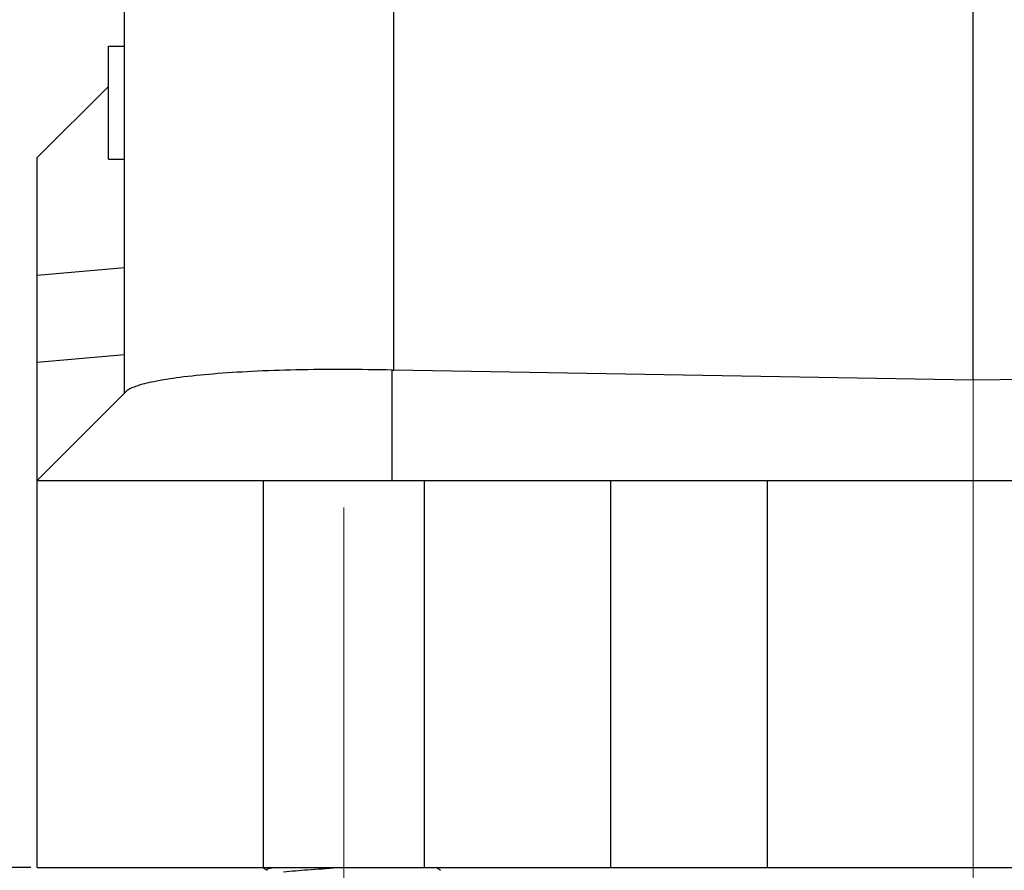
# Model space of a CAD drawing. Units: millimetres. Extents: x 1592 to 2186, y 588 to 1008.
# Drawn here: x 1898 to 1929, y 747 to 774 of the extents above; entities that cross this region are included whole.
import ezdxf

# ---------------------------------------------------------------- set-up
doc = ezdxf.new("R2010")
doc.units = ezdxf.units.MM
doc.header["$LTSCALE"] = 65.395
doc.header["$PDMODE"] = 3
doc.header["$PDSIZE"] = 8
doc.linetypes.add('CENTER', pattern=[0.6, 0.375, -0.075, 0.075, -0.075])
doc.layers.get('0').update_dxf_attribs({"linetype": 'CONTINUOUS', "lineweight": 30})
doc.layers.get('Defpoints').update_dxf_attribs({"linetype": 'CONTINUOUS'})
doc.layers.add('Cen', color=1, linetype='CENTER', lineweight=15)
doc.layers.add('Dim', color=3, linetype='CONTINUOUS', lineweight=15)
doc.styles.add('Romans字体', font='romans.shx', dxfattribs={"width": 0.75})
doc.dimstyles.new('01', dxfattribs={"dimtxt": 5, "dimasz": 4.5, "dimexe": 1.2, "dimexo": 0.2, "dimgap": 0.5, "dimtad": 1, "dimdsep": 46, "dimtxsty": 'Romans字体', "dimcen": 0, "dimclrd": 1, "dimclre": 6, "dimclrt": 4, "dimazin": 2, "dimtfac": 1, "dimtofl": 0, "dimtmove": 0, "dimatfit": 3, "dimfxl": 1, "dimtolj": 1, "dimtzin": 0, "dimarcsym": 0})

# ---------------------------------------------------------------- blocks, each defined once
blk = doc.blocks.new('*D50')
at = {"layer": 'Defpoints', "color": 0}
for p in [(1928, 847.285), (1880.625, 747.283), (1898.999, 747.283)]:
    blk.add_point(p, dxfattribs=at)
at = {"layer": 'Dim', "color": 6, "lineweight": -2}
for p, q in [((1927.8, 847.285), (1879.425, 847.285)), ((1898.799, 747.283), (1879.425, 747.283))]:
    blk.add_line(p, q, dxfattribs=at)
at = {"layer": 'Dim', "color": 1, "lineweight": -2}
blk.add_line((1880.625, 842.785), (1880.625, 751.783), dxfattribs=at)
at = {"layer": 'Dim', "color": 1}
for points in [[(1879.875, 842.785), (1881.375, 842.785), (1880.625, 847.285)], [(1879.875, 751.783), (1881.375, 751.783), (1880.625, 747.283)]]:
    blk.add_solid(points, dxfattribs=at)
at = {"layer": 'Dim', "color": 4, "insert": (1877.625, 797.284), "char_height": 5, "attachment_point": 5, "rotation": 90, "style": 'Romans字体'}
blk.add_mtext('\\A1;100', dxfattribs=at)

msp = doc.modelspace()

# ---------------------------------------------------------------- linework, layer by layer
at = {"color": 7, "linetype": 'Continuous'}
for p, q in [((1901.699, 761.983), (1901.699, 804.377)), ((1910.051, 762.697), (1910.051, 782.177)), ((1928, 762.383), (1928, 782.218)), ((1901.2, 772.733), (1901.7, 772.733)), ((1901.2, 771.484), (1898.999, 769.284)), ((1898.999, 747.283), (1898.999, 769.284)), ((1901.2, 769.233), (1901.7, 769.233)), ((1901.699, 765.867), (1898.999, 765.632)), ((1901.699, 763.17), (1898.999, 762.935)), ((1909.998, 759.283), (1909.998, 762.698)), ((1928, 762.383), (1910.051, 762.697)), ((1942.5, 762.636), (1928, 762.383)), ((1898.999, 759.283), (1901.748, 762.033)), ((1898.999, 759.283), (1957, 759.283)), ((1905.999, 759.283), (1905.999, 747.283)), ((1911, 747.283), (1911, 759.283)), ((1916.771, 747.283), (1916.771, 759.283)), ((1921.632, 747.283), (1921.632, 759.283)), ((1898.999, 747.283), (1957, 747.283)), ((1905.982, 747.283), (1906.123, 747.201)), ((1911.487, 747.21), (1911.361, 747.283)), ((1911.487, 747.21), (1911.499, 747.196))]:
    msp.add_line(p, q, dxfattribs=at)
msp.add_ellipse((1910.199, 771.196), major_axis=(0.218, 8.497), ratio=1, start_param=-3.139703, end_param=-3.133427, dxfattribs=at)
msp.add_open_spline([(1901.2, 769.233), (1901.2, 770.4), (1901.2, 771.566), (1901.2, 772.733)], degree=3, dxfattribs=at)
for points, knots in [([(1909.998, 762.698), (1909.003, 762.721), (1907.553, 762.727), (1905.699, 762.664), (1904.499, 762.588), (1903.483, 762.487), (1902.684, 762.364), (1902.164, 762.243), (1901.879, 762.127), (1901.782, 762.066), (1901.748, 762.033)], [0, 0, 0, 0, 0.358454, 0.521936, 0.667835, 0.791595, 0.889548, 0.959149, 0.983044, 1, 1, 1, 1]), ([(1906.123, 747.201), (1906.118, 747.204), (1906.11, 747.209), (1906.105, 747.223), (1906.116, 747.235), (1906.144, 747.25), (1906.206, 747.267), (1906.261, 747.277), (1906.294, 747.283)], [0, 0, 0, 0, 0.071473, 0.118044, 0.17245, 0.258903, 0.548774, 1, 1, 1, 1]), ([(1906.633, 747.154), (1906.88, 747.18), (1907.435, 747.225), (1907.99, 747.262), (1908.298, 747.283)], [0, 0, 0, 0, 0.44562, 1, 1, 1, 1])]:
    msp.add_open_spline(points, degree=3, knots=knots, dxfattribs=at)
at = {"layer": 'Cen', "ltscale": 10}
for p, q in [((1928, 852.646), (1928, 739.152)), ((1908.499, 758.438), (1908.499, 727.709))]:
    msp.add_line(p, q, dxfattribs=at)

# ---------------------------------------------------------------- dimensions: what is measured, and where the dimension line sits
at = {"layer": 'Dim'}
dim = msp.add_linear_dim(base=(1880.625, 747.283), p1=(1928, 847.285), p2=(1898.999, 747.283), angle=90, dimstyle='01', dxfattribs=at)
dim.commit()
dim.dimension.update_dxf_attribs({"geometry": '*D50', "text_midpoint": (1877.625, 797.284)})

doc.saveas('drawing.dxf')
